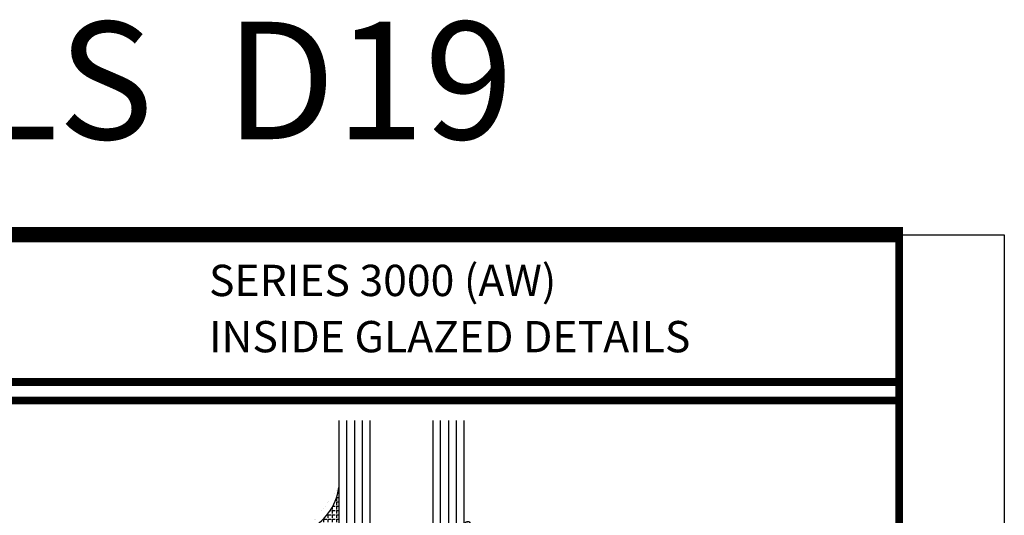
# Model space of a CAD drawing. Units: inches. Extents: x -37 to 186, y -91 to 4.
# Drawn here: x 96 to 103, y -48 to -44 of the extents above; entities that cross this region are included whole.
import ezdxf
from ezdxf.enums import TextEntityAlignment as Align

# ---------------------------------------------------------------- set-up
doc = ezdxf.new("R2010")
doc.units = ezdxf.units.IN
doc.header["$LTSCALE"] = 0.5
doc.header["$MEASUREMENT"] = 0
for name, color, linetype in [('Beads', 5, 'Continuous'), ('GLASS', 8, 'Continuous'), ('Object', 6, 'Continuous'), ('sealant', 1, 'Continuous'), ('Text', 4, 'Continuous'), ('VINYL', 6, 'Continuous')]:
    doc.layers.add(name, color=color, linetype=linetype)
doc.styles.add('Arial', font='arial.ttf')
doc.styles.get("Standard").update_dxf_attribs({"font": 'arial.ttf'})

# ---------------------------------------------------------------- blocks, each defined once
blk = doc.blocks.new('sheet')
at = {"linetype": 'Continuous'}
for points, const_width in [([(7.440195136013728, -0.03093121782660546), (7.440195136013728, 10.52255285487147)], 0.030931217826614), ([(7.455660744927037, 10.49162163704486), (0.4033430804590523, 10.49162163704486)], 0.06186243565322799), ([(7.440195136013728, 9.903681048596582), (0.418808689372355, 9.903681048596582)], 0.030931217826614), ([(7.440195136013728, 9.829446125812709), (0.418808689372355, 9.829446125812709)], 0.030931217826614)]:
    blk.add_lwpolyline(points, dxfattribs=dict(at, const_width=const_width))
at = {"layer": 'Defpoints'}
blk.add_lwpolyline([(0, 0), (0, 10.49162163704486), (7.859375, 10.49162163704486), (7.859375, 0)], close=True, dxfattribs=at)
blk = doc.blocks.new('30501-16-gi')
at = {"layer": 'GLASS'}
h = blk.add_hatch(dxfattribs=at)
h.set_pattern_fill('DOTS', color=256, scale=0.5, style=0)
h.set_pattern_definition([(0, (1.384874874119248, -78.23174854845206), (0.015625, 0.03125), [0, -0.03125])])
edge = h.paths.add_edge_path()
edge.add_line((0.5002510000017502, -0.625), (0.5002510000017502, -0.125))
edge.add_line((0.5002510000017502, -0.125), (0.5315000000017527, -0.125))
edge.add_line((0.5315000000017527, -0.125), (0.5315000000017527, -0.5625))
edge.add_line((0.5315000000017527, -0.5625), (0.9690000000017562, -0.5625))
edge.add_line((0.9690000000017562, -0.5625), (0.9690000000017562, -0.125))
edge.add_line((0.9690000000017562, -0.125), (1.000251000001754, -0.125))
edge.add_line((1.000251000001754, -0.125), (1.000251000001754, -0.625))
edge.add_arc((0.7502510000017537, -3.117515968123318), 2.505022125920191, 84.27237406377836, 95.72762593622163)
at = {"layer": 'Object'}
h = blk.add_hatch(dxfattribs=at)
h.set_pattern_fill('HONEY', color=256, scale=0.25, style=0)
h.set_pattern_definition([(360, (-6.543112829500274, -28.79317078957001), (0.046875, -0.02706329375000001), [0.03125, -0.0625]), (240, (-6.543112829500274, -28.79317078957001), (-0.04687499989758061, -0.02706329392739556), [0.03124999999999998, -0.06249999999999995]), (300.0000000000001, (-6.543112829500274, -28.79317078957001), (1.024193753747953e-10, -0.05412658767739557), [-0.0625, 0.03125])])
h.paths.add_polyline_path([(0.1252500000017562, 0), (0.1252500000017562, -0.5), (0.2502500000017562, -0.5), (0.2502500000017562, 0)])
at = {"layer": 'sealant'}
h = blk.add_hatch(dxfattribs=at)
h.set_pattern_fill('ANGLE', color=256, scale=0.125, style=0)
h.set_pattern_definition([(360, (-6.543362829501984, -28.79317078956983), (-4.209584341264422e-18, -0.034375), [0.025, -0.009375]), (270, (-6.543362829501984, -28.79317078956983), (-0.034375, 2.104792170632211e-18), [0.025, -0.009375])])
edge = h.paths.add_edge_path()
edge.add_ellipse((-0.1801081508687723, 0.3943889205008446), major_axis=(0.3369157108243496, 0.2737835439382413), ratio=0.9986172314592467, start_angle=255.46642845773601, end_angle=313.6230930446856, ccw=False)
edge.add_line((4.618527782440651e-14, 1.84741111297626e-13), (0.1250000000000462, 1.84741111297626e-13))
edge.add_line((0.1250000000000462, 1.84741111297626e-13), (0.2502500000017562, 0))
edge.add_line((0.2502500000017562, 0), (0.2502500000017953, 0.3397213324854675))
at = {"layer": 'VINYL'}
h = blk.add_hatch(dxfattribs=at)
h.set_pattern_fill('HEX', color=256, scale=0.1, style=0)
h.set_pattern_definition([(180, (50.27145126349575, -69.10949999999502), (0, 0.0216506351), [0.0125, -0.025]), (60.00000000000001, (50.27145126349575, -69.10949999999502), (0.01875000000466704, -0.01082531755), [0.01249999999999999, -0.02499999999999998]), (120, (50.25895126349576, -69.10949999999502), (0.01875000000466704, 0.01082531755), [0.0125, -0.025])])
edge = h.paths.add_edge_path()
edge.add_arc((1.411927757151552, 0.1467713772901327), 0.1433046756552334, 216.6323194655188, 253.9708476223478, ccw=False)
edge.add_arc((1.278743160912057, 0.03932814657699168), 0.0284941609102994, 50.34138527468668, 190.0972901938758)
edge.add_arc((1.334948394817474, 0.04098697923190286), 0.08452042674760295, 184.5156653166571, 234.5702348887398)
edge.add_arc((1.255586650844243, -0.08704414117038084), 0.06649903744625356, 6.509196586228711, 62.83070868515938, ccw=False)
edge.add_line((1.321657013719971, -0.07950563132109778), (1.321657013719971, -0.135580717266734))
edge.add_arc((1.311657013719998, -0.1355807172667305), 0.00999999999997181, 228.5901104979811, 359.9999999999846, ccw=False)
edge.add_arc((1.388366015324806, -0.09644881790611493), 0.0954846722096565, 195.2820080642316, 209.2335157492235, ccw=False)
edge.add_arc((1.273254921149171, -0.1219984282356457), 0.02300592114741229, 0.9531533739970598, 199.7872400172916)
edge.add_arc((1.382213408332039, -0.1141372562539154), 0.1315402677705785, 186.8326548137352, 226.8404884723279)
edge.add_arc((1.261657013719979, -0.2617126980050308), 0.05999999999999163, -2.4499513529008254e-11, 59.359849330123325, ccw=False)
edge.add_line((1.321657013719971, -0.2617126980050557), (1.321657013719971, -0.3177877839506777))
edge.add_arc((1.311657013719962, -0.3177877839506849), 0.01000000000000978, -131.4098895019706, 3.3082869776990265e-11, ccw=False)
edge.add_arc((1.34459245699076, -0.2940928111508896), 0.05037177339758105, 192.8390132954009, 218.2646040177696, ccw=False)
edge.add_arc((1.272902357497887, -0.3071358387529664), 0.02265335749612774, 4.683785898854534, 192.3827460297468)
edge.add_arc((1.386917335607659, -0.2807249912180296), 0.1396860617773839, 192.9352362524363, 249.9985948538785)
edge.add_arc((1.341710607353637, -0.4023221824730321), 0.009999999999993561, 255.0963845421716, 301.6308910949365)
edge.add_line((1.346955057748517, -0.4108366254997691), (1.370493450396623, -0.3963382100156707))
edge.add_arc((1.365249000001747, -0.3878237669889124), 0.01000000000001066, 301.6308910948493, 360.0000000000616)
edge.add_line((1.375249000001759, -0.3878237669889018), (1.375249000001759, -0.3399999999950225))
edge.add_arc((1.618008309349953, -0.33828248628895), 0.2427653849471604, 147.9971386585417, 180.4053588923699, ccw=False)
edge.add_line((1.412138011651564, -0.2096261508284698), (1.435907037473754, -0.1837503730149095))
edge.add_arc((1.427483771371829, -0.1732202140738401), 0.01348464531042783, 308.6569513871009, 506.2029979998642)
edge.add_line((1.416277848047443, -0.1657193513503898), (1.389100831393478, -0.1856496620491157))
edge.add_arc((1.385249000001767, -0.1764212605120115), 0.01000000000000897, 180.0000000000175, 292.65511023527256, ccw=False)
edge.add_line((1.375249000001759, -0.176421260512015), (1.375249000001759, -0.04699999999502324))
edge.add_line((1.375249000001759, -0.04699999999502324), (1.459898729340182, -0.04699999999502324))
edge.add_arc((1.428678637603884, -0.04699999999494153), 0.03122009173629769, 359.99999999985, 434.9999999998508)
edge.add_line((1.436758991935164, -0.01684370708775873), (1.372357550831623, 0.009038197422498229))
at = {"layer": 'Beads'}
blk.add_lwpolyline([(1.472249000001796, -0.3974999999950271), (1.472249000001767, -0.1024999999950253), (1.42524900000177, -0.1024999999950253), (1.42524900000177, -0.1599999999950228), (1.375249000001759, -0.1599999999950228), (1.375249000001759, -0.04699999999502324), (1.504249000001778, -0.04699999999502324), (1.504249000001778, 4.973799150320701e-12), (3, 4.845901457883883e-12), (3, -0.7500000000000568), (2.949999999999989, -0.7500000000000568), (2.949999999999989, -0.7340000000000586), (2.867000000000019, -0.7340000000065601), (2.867000000000004, -0.7608578643828281), (2.895071067811884, -0.7889289321946933, -0.414213562373095), (2.895071067811884, -0.8030710678184221), (2.869920310216784, -0.8282218254135074, -0.6681786379193155), (2.816999999999993, -0.8063015151967363), (2.817000000000007, -0.6840000000065558), (2.949999999999989, -0.6840000000000543), (2.949999999999989, -0.04999999999515126), (1.585249000001795, -0.04999999999502336, 0.414213562373095), (1.554249000001789, -0.08099999999502927, -0.2729194727216536), (1.53824900000177, -0.1081293199275279, 0.2729194727218499), (1.522249000001779, -0.1352586398600408), (1.522249000001779, -0.402999999995032), (1.787004845670552, -0.4029999999950675), (2.410364999875469, -0.6842033922563466), (2.410364999875469, -0.9065000000065524, -0.4142135623726588), (2.379364999875477, -0.9375000000065725), (2.267064999875487, -0.9375000000065512, -0.6681786379187921), (2.259993932063622, -0.9204289321946888), (2.29292286425175, -0.887500000006554), (2.360364999875472, -0.887500000006554), (2.360364999875472, -0.7165000000065582), (1.776249000001755, -0.4529999999976084), (1.406249000001765, -0.4529999999950292, -0.414213562373095), (1.375249000001759, -0.4219999999950232), (1.375249000001759, -0.3399999999950225), (1.42524900000177, -0.3399999999950296), (1.42524900000177, -0.3974999999950271)], format="xyb", close=True, dxfattribs=at)
at = {"layer": 'GLASS'}
for p, q in [((0.3127510000017537, 0.875), (0.3127510000017537, -0.625)), ((0.3752510000017537, 0.875), (0.3752510000017537, -0.625)), ((0.4377510000017537, 0.875), (0.4377510000017537, -0.625)), ((1.062751000001754, -0.625), (1.062751000001754, 0.875)), ((1.125251000001754, 0.875), (1.125251000001754, -0.625)), ((1.187749500001757, 0.8750000000000142), (1.187749500001757, -0.625)), ((0.9690000000017562, -0.125), (0.5315000000017527, -0.125))]:
    blk.add_line(p, q, dxfattribs=at)
for points in [[(0.2502500000017562, 0.875), (0.2502500000017562, -0.625), (0.5002510000017502, -0.625), (0.5002510000017502, 0.875)], [(1.000251000001754, 0.875), (1.000251000001754, -0.625), (1.250249000001759, -0.625), (1.250249000001759, 0.875)]]:
    blk.add_lwpolyline(points, dxfattribs=at)
blk.add_lwpolyline([(0.5002510000017502, -0.625), (0.5002510000017502, -0.125), (0.5315000000017527, -0.125), (0.5315000000017527, -0.5625), (0.9690000000017562, -0.5625), (0.9690000000017562, -0.125), (1.000251000001754, -0.125), (1.000251000001754, -0.625, 0.05002463118749873)], format="xyb", close=True, dxfattribs=at)
blk.add_lwpolyline([(0.5627500000017527, -0.53125), (0.9377500000017562, -0.53125), (0.9377500000017562, -0.15625), (0.5627500000017527, -0.15625)], close=True, dxfattribs=at)
at = {"layer": 'Object'}
blk.add_lwpolyline([(0.1252500000017562, 0), (0.1252500000017562, -0.5), (0.2502500000017562, -0.5), (0.2502500000017562, 0), (0.1252500000017562, 0)], dxfattribs=at)
at = {"layer": 'sealant'}
blk.add_arc((-0.1807491105575068, 0.3951776800662685), 0.4345522290702096, 294.5787378769127, 352.6680777989533, dxfattribs=at)
at = {"layer": 'VINYL', "linetype": 'Continuous'}
blk.add_lwpolyline([(1.372357550831623, 0.009038197422498229, -0.1643769935330663), (1.296928473669983, 0.06126468244477223, 0.6986214630372222), (1.250690332586647, 0.034332545619435, 0.2219444830041278), (1.285951518662092, -0.02788252537362723, -0.250818594464682), (1.321657013719971, -0.07950563132109778), (1.321657013719971, -0.135580717266734, -0.6457529643032266), (1.3050426004408, -0.1430806863980933, -0.06095024373500121), (1.296257658979282, -0.1216157270987708, 1.179515117391182), (1.2516073573812, -0.1297865853188398, 0.1763622244263466), (1.292235681649402, -0.2100895920575852, -0.2649576977510799), (1.321657013719971, -0.2617126980050557), (1.321657013719971, -0.3177877839506777, -0.6457529643032266), (1.305042600440743, -0.3252877530820797, -0.1113974589737611), (1.295480064891468, -0.3052860456031183, 1.069548615484547), (1.250775987341957, -0.3119936520027835, 0.2542619523630954), (1.339138669628028, -0.4119857809919836, 0.2058822190263722), (1.346955057748517, -0.4108366254997691), (1.370493450396623, -0.3963382100156707, 0.260336561174738), (1.375249000001759, -0.3878237669889018), (1.375249000001759, -0.3399999999950225, -0.1423576699334584), (1.412138011651564, -0.2096261508284698), (1.435907037473754, -0.1837503730149095, 1.166164299148105), (1.416277848047443, -0.1657193513503898), (1.389100831393478, -0.1856496620491157, -0.5353816091563369), (1.375249000001759, -0.176421260512015), (1.375249000001759, -0.04699999999502324), (1.459898729340182, -0.04699999999502324, 0.3394542588633798), (1.436758991935164, -0.01684370708775873)], format="xyb", close=True, dxfattribs=at)
at = {"layer": 'Text', "flags": 8}
blk.add_attdef('30501', text='', height=0.0625, rotation=90, dxfattribs=at).set_placement((1.584749000001779, -0.2609396599612808), align=Align.MIDDLE_CENTER)

msp = doc.modelspace()

# ---------------------------------------------------------------- block references
at = {"xscale": 2, "yscale": 2, "zscale": 2}
msp.add_blockref('sheet', (87.74043544434915, -66.92793990177421), dxfattribs=at)
ref = msp.add_blockref('30501-16-gi', (97.89682610007546, -48.30300938207748))
ref.add_attrib('30501', '30501', dxfattribs={"layer": 'Text', "height": 0.0625, "rotation": 90}).set_placement((99.48157510007724, -48.56394904203876), align=Align.MIDDLE_CENTER)

# ---------------------------------------------------------------- texts
at = {"layer": 'Text', "style": 'Arial'}
msp.add_text('DETAILS  D19', height=0.9375, dxfattribs=at).set_placement((95.59981044434917, -44.71393990177421), align=Align.MIDDLE_CENTER)
at = {"layer": 'Text', "linetype": 'Continuous', "style": 'Arial'}
for s, p in [('SERIES 3000 (AW)', (97.11082056829704, -46.43481348214777)), ('INSIDE GLAZED DETAILS', (97.11082056829702, -46.88344839302977))]:
    msp.add_text(s, height=0.25, dxfattribs=at).set_placement(p)

doc.saveas('drawing.dxf')
